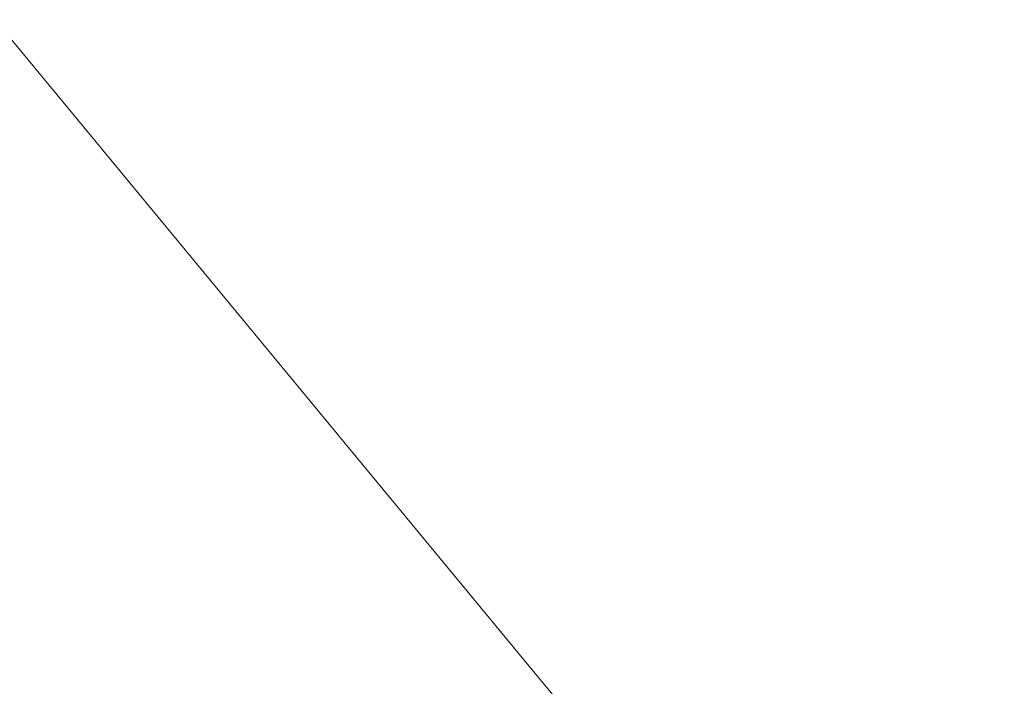
# Model space of a CAD drawing. Units: inches. Extents: x 0 to 204, y 0 to 264.
# Drawn here: x 103 to 104, y 162 to 163 of the extents above; entities that cross this region are included whole.
import ezdxf

# ---------------------------------------------------------------- set-up
doc = ezdxf.new("R2010")
doc.units = ezdxf.units.IN
doc.header["$MEASUREMENT"] = 0
doc.layers.get('0').update_dxf_attribs({"color": 10})

# ---------------------------------------------------------------- blocks, each defined once
blk = doc.blocks.new('CAMPO-BQ2-M-3D')
at = {"lineweight": 18}
for points in [[(11.75, -7.5, 0.25), (11.75, 7.5, 0.25), (-11.75, 7.5, 0.25), (-11.75, -7.5, 0.25)], [(-11.75, -7.5), (-11.75, 7.5), (11.75, 7.5), (11.75, -7.5)]]:
    blk.add_3dface(points, dxfattribs=at)
for points, invisible_edges in [([(6.67589, 2.94413, 41), (6.17436, 3.55096, 41), (2.42618, -5.2056, 41)], 14), ([(6.67589, 2.94413, 40.75), (2.42618, -5.2056, 40.75), (6.17436, 3.55096, 40.75)], 3), ([(6.17436, 3.55096, 41), (6.67589, 2.94413, 41), (6.67589, 2.94413, 40.75), (6.17436, 3.55096, 40.75)], 10)]:
    blk.add_3dface(points, dxfattribs=dict(at, invisible_edges=invisible_edges))

msp = doc.modelspace()

# ---------------------------------------------------------------- linework, layer by layer
at = {"lineweight": 18, "invisible_edges": 15}
for points in [[(99.06613, 148.64306, 0.25), (106.70268, 153.74564, 0.25), (92.13285, 171.49904, 0.25), (84.72505, 160.41249, 0.25)], [(92.13285, 171.49904), (101.31725, 171.49904), (108.49447, 158.0714), (106.70268, 153.74564)], [(99.06613, 148.64306), (92.13285, 171.49904), (106.70268, 153.74564), (103.39189, 150.43485)], [(99.06613, 145.94047, 0.25), (106.70268, 151.04305, 0.25), (92.13285, 168.79644, 0.25), (84.72505, 157.70989, 0.25)], [(92.13285, 168.79644), (101.31725, 168.79644), (108.49447, 155.36881), (106.70268, 151.04305)], [(99.06613, 145.94047), (92.13285, 168.79644), (106.70268, 151.04305), (103.39189, 147.73225)], [(103.50399, 162.9306, 19.97777), (103.51757, 163.32146, 20.2719), (103.43682, 163.05906, 18.40303)], [(103.50399, 162.9306, 19.97777), (103.57505, 163.12733, 21.62816), (103.51757, 163.32146, 20.2719)], [(103.39547, 162.61341, 36.43148), (103.54998, 162.69514, 36.41391), (103.61137, 163.31452, 36.28081)], [(102.81551, 163.22235, 14.32666), (102.68343, 162.97702, 14.26138), (102.9842, 163.3052, 13.97665)], [(102.74152, 163.10261, 14.04014), (102.9842, 163.3052, 13.97665), (102.68343, 162.97702, 14.26138)], [(103.59772, 162.88542, 22.18171), (103.64756, 163.29971, 23.31213), (103.57505, 163.12733, 21.62816)], [(103.59772, 162.88542, 22.18171), (103.7162, 163.08577, 24.95786), (103.64756, 163.29971, 23.31213)], [(102.15943, 163.13051, 32.47263), (102.28116, 163.28365, 33.94233), (103.36642, 162.85722, 32.94607)], [(103.13562, 162.88958, 22.79064), (102.94292, 163.27468, 24.39007), (101.90408, 163.19978, 22.83873)], [(102.94292, 163.27468, 24.39007), (103.13562, 162.88958, 22.79064), (104.06817, 162.84919, 23.92681)], [(103.04596, 163.11069, 36.43033), (101.52505, 163.22254, 34.91105), (102.62645, 162.79303, 34.04876)], [(102.40154, 162.72161, 20.67666), (103.13562, 162.88958, 22.79064), (101.90408, 163.19978, 22.83873)], [(103.54668, 163.18982, 36.47931), (103.46053, 163.09799, 35.35285), (103.39254, 162.93945, 35.0216)], [(103.44888, 162.92803, 34.2276), (103.57764, 163.17685, 35.17851), (103.45922, 163.00441, 33.94586)], [(103.57764, 163.17685, 35.17851), (103.44888, 162.92803, 34.2276), (103.53276, 163.03816, 35.18028)], [(101.64091, 163.01869, 32.19077), (102.06759, 163.15798, 34.13295), (103.13013, 162.7236, 33.03494)], [(101.97588, 162.91874, 28.74286), (101.55116, 163.14843, 31.16109), (103.12147, 162.63716, 29.59686)], [(102.15943, 163.13051, 32.47263), (103.24394, 162.74719, 31.27147), (101.55116, 163.14843, 31.16109)], [(103.02306, 162.95951, 27.67086), (103.05685, 163.15268, 27.14859), (102.97935, 163.05447, 26.25)], [(103.08382, 163.08866, 28.05693), (103.05685, 163.15268, 27.14859), (103.02306, 162.95951, 27.67086)], [(103.28253, 163.0377, 34.09933), (103.27474, 162.95327, 34.7249), (103.36358, 163.1379, 35.24992)], [(103.62878, 163.14214, 36.41725), (103.53276, 163.03816, 35.18028), (103.47846, 162.87707, 35.13885)], [(103.53276, 162.85564, 35.18028), (103.68352, 163.13412, 36.37588), (103.57764, 162.99433, 35.17851)], [(103.15262, 162.94531, 30.26851), (103.20998, 163.12315, 30.28251), (103.11835, 163.04794, 28.97238)], [(103.20998, 163.12315, 30.28251), (103.15262, 162.94531, 30.26851), (103.22881, 163.03786, 31.17618)], [(103.57505, 163.12733, 21.62816), (103.50399, 162.9306, 19.97777), (103.59772, 162.88542, 22.18171)], [(103.58983, 163.11432, 34.65693), (103.45922, 162.82189, 33.94586), (103.57764, 162.99433, 35.17851)], [(103.58983, 163.11432, 34.65693), (103.68852, 163.01251, 34.38943), (103.57758, 162.87629, 32.96961)], [(103.04596, 163.11069, 36.43033), (102.62645, 162.79303, 34.04876), (104.22833, 162.50503, 35.00204)], [(103.42133, 163.09836, 23.93629), (103.53439, 162.94618, 23.38551), (103.63647, 163.10704, 24.27876)], [(103.53439, 162.94618, 23.38551), (103.67644, 162.86674, 23.21404), (103.63647, 163.10704, 24.27876)], [(103.67644, 162.86674, 23.21404), (103.78342, 163.06953, 24.31663), (103.63647, 163.10704, 24.27876)], [(103.29011, 162.8733, 31.46759), (103.39769, 162.96758, 32.9736), (103.44141, 163.10254, 32.97935)], [(103.45922, 163.00441, 33.94586), (103.44141, 163.10254, 32.97935), (103.39769, 162.96758, 32.9736)], [(103.57758, 163.05881, 32.96961), (103.52263, 162.94679, 31.47346), (103.44141, 163.10254, 32.97935)], [(103.42133, 163.09836, 23.93629), (103.27484, 163.04017, 23.44649), (103.39154, 162.9226, 23.0461)], [(103.46053, 163.09799, 35.35285), (103.36778, 163.00231, 34.12574), (103.3432, 162.9034, 34.2716)], [(103.39254, 162.93945, 35.0216), (103.46053, 163.09799, 35.35285), (103.3432, 162.9034, 34.2716)], [(103.53439, 162.94618, 23.38551), (103.42133, 163.09836, 23.93629), (103.39154, 162.9226, 23.0461)], [(103.58291, 162.8785, 35.27617), (103.64375, 163.06445, 35.60601), (103.67427, 163.09295, 36.32842)], [(101.97588, 162.91874, 28.74286), (102.99899, 162.64563, 27.92343), (101.1609, 163.08877, 27.62064)], [(103.02306, 162.95951, 27.67086), (103.11835, 163.04794, 28.97238), (103.08382, 163.08866, 28.05693)], [(103.36778, 163.00231, 34.12574), (103.3843, 163.09046, 33.88997), (103.2547, 162.88191, 32.65988)], [(103.31706, 163.05078, 32.81909), (103.2547, 162.88191, 32.65988), (103.3843, 163.09046, 33.88997)], [(103.61336, 162.52992, 22.58455), (103.7162, 163.08577, 24.95786), (103.59772, 162.88542, 22.18171)], [(103.67644, 162.86674, 23.21404), (103.87234, 162.93432, 23.83239), (103.78342, 163.06953, 24.31663)], [(102.97935, 163.05447, 26.25), (102.9598, 162.76753, 27.61811), (103.02306, 162.95951, 27.67086)], [(103.12212, 162.85514, 32.16124), (103.21201, 163.05587, 32.61992), (103.1186, 163.01512, 31.29292)], [(103.21662, 162.98274, 33.12578), (103.21201, 163.05587, 32.61992), (103.12212, 162.85514, 32.16124)], [(103.35515, 163.0551, 16.50001), (103.43278, 162.71935, 18.31872), (103.43682, 163.05906, 18.40303)], [(103.43278, 162.71935, 18.31872), (103.50399, 162.9306, 19.97777), (103.43682, 163.05906, 18.40303)], [(103.52263, 162.94679, 31.47346), (103.57758, 163.05881, 32.96961), (103.68081, 162.98535, 32.55456)], [(102.98309, 162.81097, 21.73117), (103.08315, 163.031, 23.10489), (102.90285, 163.04667, 22.6408)], [(103.11835, 163.04794, 28.97238), (103.02306, 162.95951, 27.67086), (103.03442, 162.81172, 28.79622)], [(103.03442, 162.81172, 28.79622), (103.15262, 162.94531, 30.26851), (103.11835, 163.04794, 28.97238)], [(103.2547, 162.88191, 32.65988), (103.31706, 163.05078, 32.81909), (103.24463, 162.9812, 31.83821)], [(103.08315, 163.031, 23.10489), (103.15912, 162.85655, 22.31097), (103.27484, 163.04017, 23.44649)], [(103.17244, 162.83338, 31.35136), (103.22881, 163.03786, 31.17618), (103.15262, 162.94531, 30.26851)], [(103.15912, 162.85655, 22.31097), (103.39154, 162.9226, 23.0461), (103.27484, 163.04017, 23.44649)], [(103.17244, 162.83338, 31.35136), (103.24463, 162.9812, 31.83821), (103.22881, 163.03786, 31.17618)], [(103.19238, 162.87467, 33.31288), (103.20243, 162.83853, 33.87992), (103.28253, 163.0377, 34.09933)], [(103.28253, 163.0377, 34.09933), (103.21662, 162.98274, 33.12578), (103.19238, 162.87467, 33.31288)], [(103.53276, 163.03816, 35.18028), (103.44888, 162.92803, 34.2276), (103.3843, 162.78105, 33.88997)], [(103.47846, 162.87707, 35.13885), (103.53276, 163.03816, 35.18028), (103.3843, 162.78105, 33.88997)], [(103.4666, 163.04425, 34.30993), (103.53261, 163.01808, 34.54499), (103.49945, 162.97523, 34.17788)], [(103.54645, 162.87279, 35.51739), (103.65906, 162.75149, 35.10479), (103.71402, 163.04149, 36.5)], [(102.92601, 162.85931, 29.29461), (103.03367, 163.02006, 30.04396), (102.93926, 163.03636, 28.76326)], [(102.98309, 162.81097, 21.73117), (103.15912, 162.85655, 22.31097), (103.08315, 163.031, 23.10489)], [(103.57051, 162.94931, 34.55477), (103.53261, 163.01808, 34.54499), (103.58756, 163.02944, 34.91004)], [(103.56592, 162.81107, 35.45135), (103.58291, 162.8785, 35.27617), (103.65501, 163.0313, 36.34167)], [(103.60638, 162.99452, 35.09698), (103.57051, 162.94931, 34.55477), (103.58756, 163.02944, 34.91004)], [(103.20998, 162.81374, 30.28251), (103.29011, 162.8733, 31.46759), (103.33054, 163.028, 31.29548)], [(103.33054, 163.028, 31.29548), (103.52263, 162.94679, 31.47346), (103.35741, 162.91793, 29.87646)], [(103.60894, 162.97594, 27.17062), (103.52364, 163.02469, 27.92069), (103.50279, 162.99964, 26.25)], [(103.52364, 163.02469, 27.92069), (103.60894, 162.97594, 27.17062), (103.67601, 162.99057, 28.24983)], [(101.64091, 163.01869, 32.19077), (102.98552, 162.61426, 31.33796), (101.52574, 162.89972, 30.45864)], [(102.92601, 162.85931, 29.29461), (103.00823, 162.89381, 30.24244), (103.03367, 163.02006, 30.04396)], [(103.1186, 163.01512, 31.29292), (103.03367, 163.02006, 30.04396), (103.00823, 162.89381, 30.24244)], [(103.00823, 162.89381, 30.24244), (103.05138, 162.81106, 31.25063), (103.1186, 163.01512, 31.29292)], [(103.12212, 162.85514, 32.16124), (103.1186, 163.01512, 31.29292), (103.05138, 162.81106, 31.25063)], [(103.49945, 162.97523, 34.17788), (103.53261, 163.01808, 34.54499), (103.53423, 162.93845, 34.20977)], [(103.53423, 162.93845, 34.20977), (103.53261, 163.01808, 34.54499), (103.57051, 162.94931, 34.55477)], [(103.72106, 162.89783, 33.56998), (103.57758, 162.87629, 32.96961), (103.68852, 163.01251, 34.38943)], [(103.82645, 162.98835, 34.52713), (103.72106, 162.89783, 33.56998), (103.68852, 163.01251, 34.38943)], [(103.08382, 162.77924, 28.05693), (103.14629, 162.99834, 27.93081), (103.05685, 162.84326, 27.14859)], [(103.14629, 162.99834, 27.93081), (103.08382, 162.77924, 28.05693), (103.11835, 162.73852, 28.97238)], [(103.25441, 162.94313, 27.34847), (103.14629, 162.99834, 27.93081), (103.3747, 162.89171, 28.1401)], [(103.26906, 162.83073, 33.26734), (103.36778, 163.00231, 34.12574), (103.2547, 162.88191, 32.65988)], [(103.26906, 162.83073, 33.26734), (103.3432, 162.9034, 34.2716), (103.36778, 163.00231, 34.12574)], [(103.39769, 162.96758, 32.9736), (103.31706, 162.74137, 32.81909), (103.45922, 163.00441, 33.94586)], [(103.31706, 162.74137, 32.81909), (103.44888, 162.92803, 34.2276), (103.45922, 163.00441, 33.94586)], [(103.65906, 162.75149, 35.10479), (103.86944, 162.80437, 35.67031), (103.8455, 163.00025, 36.5)], [(103.68081, 162.98535, 32.55456), (103.82085, 163.00202, 33.15387), (103.86759, 162.88481, 32.08118)], [(103.44888, 162.74551, 34.2276), (103.57764, 162.99433, 35.17851), (103.45922, 162.82189, 33.94586)], [(103.57764, 162.99433, 35.17851), (103.44888, 162.74551, 34.2276), (103.53276, 162.85564, 35.18028)], [(103.67601, 162.99057, 28.24983), (103.60894, 162.97594, 27.17062), (103.7562, 162.93817, 27.51162)], [(103.67601, 162.99057, 28.24983), (103.7562, 162.93817, 27.51162), (103.91136, 162.93851, 27.97092)], [(103.26364, 162.98339, 26.25), (103.25441, 162.94313, 27.34847), (103.38819, 162.90771, 27.12381)], [(103.7059, 162.89367, 31.53614), (103.52263, 162.94679, 31.47346), (103.68081, 162.98535, 32.55456)], [(103.68081, 162.98535, 32.55456), (103.86759, 162.88481, 32.08118), (103.7059, 162.89367, 31.53614)], [(103.82645, 162.98835, 34.52713), (103.82085, 162.81951, 33.15387), (103.72106, 162.89783, 33.56998)], [(103.12212, 162.85514, 32.16124), (103.19238, 162.87467, 33.31288), (103.21662, 162.98274, 33.12578)], [(103.2547, 162.88191, 32.65988), (103.24463, 162.9812, 31.83821), (103.17244, 162.83338, 31.35136)], [(103.43321, 162.98191, 33.85531), (103.49945, 162.97523, 34.17788), (103.4807, 162.91394, 33.76683)], [(103.53423, 162.93845, 34.20977), (103.4807, 162.91394, 33.76683), (103.49945, 162.97523, 34.17788)], [(103.60894, 162.97594, 27.17062), (103.6975, 162.93856, 26.25), (103.7562, 162.93817, 27.51162)], [(103.29011, 162.8733, 31.46759), (103.30595, 162.81576, 32.13472), (103.39769, 162.96758, 32.9736)], [(103.31706, 162.74137, 32.81909), (103.39769, 162.96758, 32.9736), (103.30595, 162.81576, 32.13472)], [(103.57405, 162.96765, 36.45862), (103.47846, 162.87707, 35.13885), (103.46053, 162.78858, 35.35285)], [(103.58291, 162.8785, 35.27617), (103.53021, 162.78813, 34.43308), (103.5918, 162.96732, 34.89835)], [(103.03442, 162.81172, 28.79622), (103.02306, 162.95951, 27.67086), (102.9598, 162.76753, 27.61811)], [(103.11835, 162.73852, 28.97238), (103.20998, 162.81374, 30.28251), (103.21968, 162.95345, 29.61161)], [(103.43184, 162.87725, 29.14033), (103.3747, 162.89171, 28.1401), (103.21968, 162.95345, 29.61161)], [(103.21968, 162.95345, 29.61161), (103.35741, 162.91793, 29.87646), (103.43184, 162.87725, 29.14033)], [(103.62878, 162.95963, 36.41725), (103.53276, 162.85564, 35.18028), (103.47846, 162.69455, 35.13885)], [(103.15262, 162.94531, 30.26851), (103.03442, 162.81172, 28.79622), (103.07375, 162.71141, 30.18281)], [(103.15262, 162.94531, 30.26851), (103.07375, 162.71141, 30.18281), (103.17244, 162.83338, 31.35136)], [(103.52263, 162.94679, 31.47346), (103.4956, 162.88388, 30.14133), (103.35741, 162.91793, 29.87646)], [(103.4854, 162.78277, 22.46767), (103.53439, 162.94618, 23.38551), (103.39154, 162.9226, 23.0461)], [(103.67644, 162.86674, 23.21404), (103.53439, 162.94618, 23.38551), (103.4854, 162.78277, 22.46767)], [(103.52263, 162.94679, 31.47346), (103.63422, 162.85816, 30.55491), (103.4956, 162.88388, 30.14133)], [(103.7059, 162.89367, 31.53614), (103.63422, 162.85816, 30.55491), (103.52263, 162.94679, 31.47346)], [(103.57051, 162.94931, 34.55477), (103.5422, 162.87447, 34.22269), (103.53423, 162.93845, 34.20977)], [(103.15768, 161.71541, 22.65608), (102.37758, 161.91957, 23.57528), (102.57738, 162.93998, 30)], [(103.38819, 162.90771, 27.12381), (103.25441, 162.94313, 27.34847), (103.3747, 162.89171, 28.1401)], [(103.3432, 162.9034, 34.2716), (103.34468, 162.82474, 34.80739), (103.39254, 162.93945, 35.0216)], [(103.53423, 162.93845, 34.20977), (103.51303, 162.85932, 33.79076), (103.4807, 162.91394, 33.76683)], [(103.53423, 162.93845, 34.20977), (103.5422, 162.87447, 34.22269), (103.51303, 162.85932, 33.79076)], [(103.43278, 162.71935, 18.31872), (103.49683, 162.58621, 19.82836), (103.50399, 162.9306, 19.97777)], [(103.59772, 162.88542, 22.18171), (103.50399, 162.9306, 19.97777), (103.49683, 162.58621, 19.82836)], [(103.15912, 162.85655, 22.31097), (103.29415, 162.74285, 21.90525), (103.39154, 162.9226, 23.0461)], [(103.29415, 162.74285, 21.90525), (103.4854, 162.78277, 22.46767), (103.39154, 162.9226, 23.0461)], [(103.31706, 162.74137, 32.81909), (103.3843, 162.78105, 33.88997), (103.44888, 162.92803, 34.2276)], [(103.57142, 162.8384, 27.5698), (103.4544, 162.92355, 26.25), (103.38819, 162.90771, 27.12381)], [(103.29011, 162.69078, 31.46759), (103.39769, 162.78506, 32.9736), (103.44141, 162.92002, 32.97935)], [(103.43184, 162.87725, 29.14033), (103.35741, 162.91793, 29.87646), (103.4956, 162.88388, 30.14133)], [(103.45922, 162.82189, 33.94586), (103.44141, 162.92002, 32.97935), (103.39769, 162.78506, 32.9736)], [(103.42307, 162.82634, 32.97613), (103.39981, 162.91956, 33.40069), (103.47154, 162.84128, 33.37313)], [(103.39981, 162.91956, 33.40069), (103.4807, 162.91394, 33.76683), (103.47154, 162.84128, 33.37313)], [(103.57758, 162.87629, 32.96961), (103.52263, 162.76427, 31.47346), (103.44141, 162.92002, 32.97935)], [(103.4807, 162.91394, 33.76683), (103.51303, 162.85932, 33.79076), (103.47154, 162.84128, 33.37313)], [(103.57142, 162.8384, 27.5698), (103.38819, 162.90771, 27.12381), (103.3747, 162.89171, 28.1401)], [(103.26906, 162.83073, 33.26734), (103.2099, 162.67681, 33.07672), (103.3432, 162.9034, 34.2716)], [(103.2099, 162.67681, 33.07672), (103.34468, 162.82474, 34.80739), (103.3432, 162.9034, 34.2716)], [(103.56592, 162.81107, 35.45135), (103.6143, 162.90102, 36.36967), (103.54926, 162.73949, 35.70486)], [(102.92601, 162.85931, 29.29461), (102.97398, 162.76406, 30.33638), (103.00823, 162.89381, 30.24244)], [(103.05138, 162.81106, 31.25063), (103.00823, 162.89381, 30.24244), (102.97398, 162.76406, 30.33638)], [(103.3747, 162.89171, 28.1401), (103.60093, 162.82341, 29.0848), (103.57142, 162.8384, 27.5698)], [(103.60093, 162.82341, 29.0848), (103.3747, 162.89171, 28.1401), (103.43184, 162.87725, 29.14033)], [(103.57758, 162.87629, 32.96961), (103.72106, 162.89783, 33.56998), (103.68081, 162.80283, 32.55456)], [(103.77338, 162.82022, 30.67112), (103.63422, 162.85816, 30.55491), (103.7059, 162.89367, 31.53614)], [(103.82085, 162.81951, 33.15387), (103.68081, 162.80283, 32.55456), (103.72106, 162.89783, 33.56998)], [(103.86759, 162.88481, 32.08118), (103.77338, 162.82022, 30.67112), (103.7059, 162.89367, 31.53614)], [(103.13562, 162.88958, 22.79064), (102.40154, 162.72161, 20.67666), (103.96378, 162.48711, 21.58281)], [(102.80827, 162.88458, 21.44921), (102.88246, 162.64249, 20.41645), (102.98309, 162.81097, 21.73117)], [(103.4956, 162.88388, 30.14133), (103.60093, 162.82341, 29.0848), (103.43184, 162.87725, 29.14033)], [(103.60093, 162.82341, 29.0848), (103.4956, 162.88388, 30.14133), (103.63422, 162.85816, 30.55491)], [(103.49683, 162.58621, 19.82836), (103.53567, 162.34453, 20.75972), (103.59772, 162.88542, 22.18171)], [(103.12212, 162.85514, 32.16124), (103.05783, 162.66912, 32.18646), (103.19238, 162.87467, 33.31288)], [(103.2547, 162.88191, 32.65988), (103.17244, 162.83338, 31.35136), (103.09788, 162.6173, 31.24346)], [(103.2547, 162.88191, 32.65988), (103.09788, 162.6173, 31.24346), (103.16562, 162.67222, 32.23085)], [(103.26906, 162.83073, 33.26734), (103.2547, 162.88191, 32.65988), (103.16562, 162.67222, 32.23085)], [(103.46053, 162.78858, 35.35285), (103.47846, 162.87707, 35.13885), (103.36778, 162.69289, 34.12574)], [(103.47846, 162.87707, 35.13885), (103.3843, 162.78105, 33.88997), (103.36778, 162.69289, 34.12574)], [(103.54668, 162.8804, 36.47931), (103.46053, 162.78858, 35.35285), (103.39254, 162.63003, 35.0216)], [(103.58291, 162.8785, 35.27617), (103.56592, 162.81107, 35.45135), (103.51279, 162.71634, 34.60909)], [(103.51279, 162.71634, 34.60909), (103.53021, 162.78813, 34.43308), (103.58291, 162.8785, 35.27617)], [(103.52263, 162.76427, 31.47346), (103.57758, 162.87629, 32.96961), (103.68081, 162.80283, 32.55456)], [(103.20998, 162.81374, 30.28251), (103.22881, 162.72845, 31.17618), (103.29011, 162.8733, 31.46759)], [(103.30595, 162.81576, 32.13472), (103.29011, 162.8733, 31.46759), (103.22881, 162.72845, 31.17618)], [(103.43514, 162.63199, 34.11483), (103.54645, 162.87279, 35.51739), (103.37428, 162.87184, 35.09433)], [(103.43514, 162.63199, 34.11483), (103.65906, 162.75149, 35.10479), (103.54645, 162.87279, 35.51739)], [(102.92601, 162.85931, 29.29461), (102.82757, 162.67744, 28.78227), (102.97398, 162.76406, 30.33638)], [(103.51303, 162.85932, 33.79076), (103.4808, 162.75963, 33.38629), (103.47154, 162.84128, 33.37313)], [(103.61546, 162.6538, 21.97356), (103.67644, 162.86674, 23.21404), (103.4854, 162.78277, 22.46767)], [(103.57142, 162.8384, 27.5698), (103.75211, 162.79089, 27.21046), (103.64515, 162.86371, 26.25)], [(103.81757, 162.75973, 22.6408), (103.67644, 162.86674, 23.21404), (103.61546, 162.6538, 21.97356)], [(103.10891, 162.67935, 21.1574), (103.15912, 162.85655, 22.31097), (102.98309, 162.81097, 21.73117)], [(102.98629, 162.67834, 30.90268), (103.05783, 162.66912, 32.18646), (103.12212, 162.85514, 32.16124)], [(103.05138, 162.81106, 31.25063), (102.98629, 162.67834, 30.90268), (103.12212, 162.85514, 32.16124)], [(103.29415, 162.74285, 21.90525), (103.15912, 162.85655, 22.31097), (103.10891, 162.67935, 21.1574)], [(103.53276, 162.85564, 35.18028), (103.44888, 162.74551, 34.2276), (103.3843, 162.59853, 33.88997)], [(103.47846, 162.69455, 35.13885), (103.53276, 162.85564, 35.18028), (103.3843, 162.59853, 33.88997)], [(103.63422, 162.85816, 30.55491), (103.73521, 162.78498, 29.31064), (103.60093, 162.82341, 29.0848)], [(103.73521, 162.78498, 29.31064), (103.63422, 162.85816, 30.55491), (103.77338, 162.82022, 30.67112)], [(103.20998, 162.63122, 30.28251), (103.29011, 162.69078, 31.46759), (103.33054, 162.84548, 31.29548)], [(103.33054, 162.84548, 31.29548), (103.52263, 162.76427, 31.47346), (103.35741, 162.73541, 29.87646)], [(103.02306, 162.65009, 27.67086), (103.05685, 162.84326, 27.14859), (102.97935, 162.74505, 26.25)], [(103.08382, 162.77924, 28.05693), (103.05685, 162.84326, 27.14859), (103.02306, 162.65009, 27.67086)], [(103.45336, 162.77239, 32.98383), (103.42307, 162.82634, 32.97613), (103.47154, 162.84128, 33.37313)], [(103.4808, 162.75963, 33.38629), (103.45336, 162.77239, 32.98383), (103.47154, 162.84128, 33.37313)], [(103.75211, 162.79089, 27.21046), (103.57142, 162.8384, 27.5698), (103.75893, 162.76985, 28.39934)], [(103.57142, 162.8384, 27.5698), (103.60093, 162.82341, 29.0848), (103.75893, 162.76985, 28.39934)], [(102.35174, 162.83163, 36.38458), (102.04812, 162.50269, 34.15616), (103.27018, 162.35661, 34.95024)], [(103.07375, 162.71141, 30.18281), (103.09788, 162.6173, 31.24346), (103.17244, 162.83338, 31.35136)], [(103.2099, 162.67681, 33.07672), (103.26906, 162.83073, 33.26734), (103.16562, 162.67222, 32.23085)], [(103.41393, 162.7611, 32.58657), (103.36471, 162.74533, 32.13936), (103.3358, 162.82971, 32.52742)], [(103.42307, 162.82634, 32.97613), (103.41393, 162.7611, 32.58657), (103.3358, 162.82971, 32.52742)], [(103.44488, 162.62385, 33.47179), (103.52095, 162.83486, 33.93322), (103.53021, 162.78813, 34.43308)], [(103.59286, 162.8324, 36.38442), (103.50692, 162.61758, 35.54909), (103.54926, 162.73949, 35.70486)], [(103.39769, 162.78506, 32.9736), (103.31706, 162.55885, 32.81909), (103.45922, 162.82189, 33.94586)], [(103.31706, 162.55885, 32.81909), (103.44888, 162.74551, 34.2276), (103.45922, 162.82189, 33.94586)], [(103.45336, 162.77239, 32.98383), (103.41393, 162.7611, 32.58657), (103.42307, 162.82634, 32.97613)], [(103.73521, 162.78498, 29.31064), (103.75893, 162.76985, 28.39934), (103.60093, 162.82341, 29.0848)], [(103.08382, 162.59673, 28.05693), (103.14629, 162.81582, 27.93081), (103.05685, 162.66074, 27.14859)], [(103.14629, 162.81582, 27.93081), (103.08382, 162.59673, 28.05693), (103.11835, 162.55601, 28.97238)], [(103.15262, 162.63589, 30.26851), (103.20998, 162.81374, 30.28251), (103.11835, 162.73852, 28.97238)], [(103.25441, 162.76061, 27.34847), (103.14629, 162.81582, 27.93081), (103.3747, 162.70919, 28.1401)], [(103.20998, 162.81374, 30.28251), (103.15262, 162.63589, 30.26851), (103.22881, 162.72845, 31.17618)], [(103.42852, 162.81915, 30), (103.96649, 161.91904, 24.47031), (103.15768, 161.71541, 22.65608)], [(103.24463, 162.67179, 31.83821), (103.30595, 162.81576, 32.13472), (103.22881, 162.72845, 31.17618)], [(103.24463, 162.67179, 31.83821), (103.31706, 162.74137, 32.81909), (103.30595, 162.81576, 32.13472)], [(103.68081, 162.80283, 32.55456), (103.82085, 162.81951, 33.15387), (103.86759, 162.70229, 32.08118)], [(102.98309, 162.81097, 21.73117), (102.88246, 162.64249, 20.41645), (103.10891, 162.67935, 21.1574)], [(103.03442, 162.81172, 28.79622), (102.90847, 162.57588, 27.7956), (102.97801, 162.58473, 29.09835)], [(102.9598, 162.76753, 27.61811), (102.90847, 162.57588, 27.7956), (103.03442, 162.81172, 28.79622)], [(103.05138, 162.81106, 31.25063), (102.97398, 162.76406, 30.33638), (102.98629, 162.67834, 30.90268)], [(103.03442, 162.81172, 28.79622), (102.97801, 162.58473, 29.09835), (103.07375, 162.71141, 30.18281)], [(103.51279, 162.71634, 34.60909), (103.56592, 162.81107, 35.45135), (103.49678, 162.6504, 34.7761)], [(103.49678, 162.6504, 34.7761), (103.56592, 162.81107, 35.45135), (103.54926, 162.73949, 35.70486)], [(103.26364, 162.80087, 26.25), (103.25441, 162.76061, 27.34847), (103.38819, 162.72519, 27.12381)], [(103.7059, 162.71115, 31.53614), (103.52263, 162.76427, 31.47346), (103.68081, 162.80283, 32.55456)], [(103.65906, 162.75149, 35.10479), (103.86709, 162.61047, 34.72381), (103.86944, 162.80437, 35.67031)], [(103.68081, 162.80283, 32.55456), (103.86759, 162.70229, 32.08118), (103.7059, 162.71115, 31.53614)], [(102.62645, 162.79303, 34.04876), (102.08968, 162.73173, 32.80645), (103.13706, 162.46256, 32.95653)], [(102.62645, 162.79303, 34.04876), (103.13706, 162.46256, 32.95653), (104.16923, 162.14507, 33.11712)], [(103.29011, 162.69078, 31.46759), (103.30595, 162.63324, 32.13472), (103.39769, 162.78506, 32.9736)], [(103.4854, 162.78277, 22.46767), (103.29415, 162.74285, 21.90525), (103.4234, 162.59021, 21.21889)], [(103.31706, 162.55885, 32.81909), (103.39769, 162.78506, 32.9736), (103.30595, 162.63324, 32.13472)], [(103.46053, 162.78858, 35.35285), (103.36778, 162.69289, 34.12574), (103.3432, 162.59399, 34.2716)], [(103.39254, 162.63003, 35.0216), (103.46053, 162.78858, 35.35285), (103.3432, 162.59399, 34.2716)], [(103.61546, 162.6538, 21.97356), (103.4854, 162.78277, 22.46767), (103.4234, 162.59021, 21.21889)], [(103.44488, 162.62385, 33.47179), (103.53021, 162.78813, 34.43308), (103.51279, 162.71634, 34.60909)], [(103.57405, 162.78513, 36.45862), (103.47846, 162.69455, 35.13885), (103.46053, 162.60606, 35.35285)], [(103.02306, 162.65009, 27.67086), (103.11835, 162.73852, 28.97238), (103.08382, 162.77924, 28.05693)], [(103.36778, 162.69289, 34.12574), (103.3843, 162.78105, 33.88997), (103.2547, 162.5725, 32.65988)], [(103.31706, 162.74137, 32.81909), (103.2547, 162.5725, 32.65988), (103.3843, 162.78105, 33.88997)], [(103.30324, 162.68252, 31.30147), (103.27456, 162.7747, 31.69012), (103.34889, 162.68634, 31.69788)], [(103.34889, 162.68634, 31.69788), (103.27456, 162.7747, 31.69012), (103.36471, 162.74533, 32.13936)], [(102.90847, 162.57588, 27.7956), (102.9598, 162.76753, 27.61811), (102.88582, 162.75629, 26.25)], [(103.11835, 162.55601, 28.97238), (103.20998, 162.63122, 30.28251), (103.21968, 162.77094, 29.61161)], [(103.43184, 162.69473, 29.14033), (103.3747, 162.70919, 28.1401), (103.21968, 162.77094, 29.61161)], [(103.21968, 162.77094, 29.61161), (103.35741, 162.73541, 29.87646), (103.43184, 162.69473, 29.14033)], [(103.45336, 162.77239, 32.98383), (103.41939, 162.67454, 32.54807), (103.41393, 162.7611, 32.58657)], [(102.82757, 162.67744, 28.78227), (102.90795, 162.63473, 29.98959), (102.97398, 162.76406, 30.33638)], [(102.98629, 162.67834, 30.90268), (102.97398, 162.76406, 30.33638), (102.90795, 162.63473, 29.98959)], [(103.38819, 162.72519, 27.12381), (103.25441, 162.76061, 27.34847), (103.3747, 162.70919, 28.1401)], [(103.52263, 162.76427, 31.47346), (103.4956, 162.70136, 30.14133), (103.35741, 162.73541, 29.87646)], [(103.3976, 162.6942, 32.20594), (103.36471, 162.74533, 32.13936), (103.41393, 162.7611, 32.58657)], [(103.41939, 162.67454, 32.54807), (103.3976, 162.6942, 32.20594), (103.41393, 162.7611, 32.58657)], [(103.57142, 162.76377, 36.39916), (103.4789, 162.54935, 35.57342), (103.50692, 162.61758, 35.54909)], [(103.52263, 162.76427, 31.47346), (103.63422, 162.67565, 30.55491), (103.4956, 162.70136, 30.14133)], [(103.7059, 162.71115, 31.53614), (103.63422, 162.67565, 30.55491), (103.52263, 162.76427, 31.47346)], [(103.65906, 162.75149, 35.10479), (103.43514, 162.63199, 34.11483), (103.59042, 162.50282, 33.65379)], [(103.86709, 162.61047, 34.72381), (103.65906, 162.75149, 35.10479), (103.59042, 162.50282, 33.65379)], [(102.97935, 162.74505, 26.25), (102.9598, 162.45812, 27.61811), (103.02306, 162.65009, 27.67086)], [(103.31706, 162.55885, 32.81909), (103.3843, 162.59853, 33.88997), (103.44888, 162.74551, 34.2276)], [(103.36471, 162.74533, 32.13936), (103.3976, 162.6942, 32.20594), (103.34889, 162.68634, 31.69788)], [(103.11835, 162.73852, 28.97238), (103.02306, 162.65009, 27.67086), (103.03442, 162.5023, 28.79622)], [(103.03442, 162.5023, 28.79622), (103.15262, 162.63589, 30.26851), (103.11835, 162.73852, 28.97238)], [(103.23815, 162.55584, 20.59549), (103.29415, 162.74285, 21.90525), (103.10891, 162.67935, 21.1574)], [(103.4234, 162.59021, 21.21889), (103.29415, 162.74285, 21.90525), (103.23815, 162.55584, 20.59549)], [(103.2547, 162.5725, 32.65988), (103.31706, 162.74137, 32.81909), (103.24463, 162.67179, 31.83821)], [(103.57142, 162.65588, 27.5698), (103.4544, 162.74103, 26.25), (103.38819, 162.72519, 27.12381)], [(103.50692, 162.61758, 35.54909), (103.4835, 162.59123, 34.96979), (103.54926, 162.73949, 35.70486)], [(103.54926, 162.73949, 35.70486), (103.4835, 162.59123, 34.96979), (103.49678, 162.6504, 34.7761)], [(102.14506, 162.53188, 31.42401), (103.13706, 162.46256, 32.95653), (102.08968, 162.73173, 32.80645)], [(103.17244, 162.52397, 31.35136), (103.22881, 162.72845, 31.17618), (103.15262, 162.63589, 30.26851)], [(103.17244, 162.52397, 31.35136), (103.24463, 162.67179, 31.83821), (103.22881, 162.72845, 31.17618)], [(103.43184, 162.69473, 29.14033), (103.35741, 162.73541, 29.87646), (103.4956, 162.70136, 30.14133)], [(103.54645, 162.56338, 35.51739), (103.65906, 162.44208, 35.10479), (103.71402, 162.73208, 36.5)], [(103.8594, 162.12503, 19.2388), (102.40154, 162.72161, 20.67666), (102.86926, 162.32971, 18.4789)], [(103.57142, 162.65588, 27.5698), (103.38819, 162.72519, 27.12381), (103.3747, 162.70919, 28.1401)], [(103.21333, 162.71968, 30.85282), (103.30324, 162.68252, 31.30147), (103.29128, 162.63407, 30.91009)], [(103.22883, 162.63331, 30.34286), (103.21333, 162.71968, 30.85282), (103.29128, 162.63407, 30.91009)], [(103.45799, 162.2826, 18.92655), (103.43278, 162.71935, 18.31872), (103.35515, 162.62787, 16.50001)], [(103.43278, 162.71935, 18.31872), (103.45799, 162.2826, 18.92655), (103.49683, 162.58621, 19.82836)], [(103.44488, 162.62385, 33.47179), (103.51279, 162.71634, 34.60909), (103.4422, 162.55838, 33.97652)], [(103.51279, 162.71634, 34.60909), (103.49678, 162.6504, 34.7761), (103.4422, 162.55838, 33.97652)], [(103.02127, 162.53783, 30.23685), (103.07375, 162.71141, 30.18281), (102.97801, 162.58473, 29.09835)], [(103.02127, 162.53783, 30.23685), (103.09788, 162.6173, 31.24346), (103.07375, 162.71141, 30.18281)], [(103.43514, 162.63199, 34.11483), (103.27217, 162.70938, 34.10455), (103.2983, 162.49912, 33.06625)], [(103.3747, 162.70919, 28.1401), (103.60093, 162.64089, 29.0848), (103.57142, 162.65588, 27.5698)], [(103.60093, 162.64089, 29.0848), (103.3747, 162.70919, 28.1401), (103.43184, 162.69473, 29.14033)], [(103.77338, 162.6377, 30.67112), (103.63422, 162.67565, 30.55491), (103.7059, 162.71115, 31.53614)], [(103.86759, 162.70229, 32.08118), (103.77338, 162.6377, 30.67112), (103.7059, 162.71115, 31.53614)], [(103.54668, 162.69789, 36.47931), (103.46053, 162.60606, 35.35285), (103.39254, 162.44752, 35.0216)], [(103.4501, 162.7024, 32.9681), (103.44488, 162.62385, 33.47179), (103.39555, 162.55275, 32.80119)], [(103.4956, 162.70136, 30.14133), (103.60093, 162.64089, 29.0848), (103.43184, 162.69473, 29.14033)], [(103.60093, 162.64089, 29.0848), (103.4956, 162.70136, 30.14133), (103.63422, 162.67565, 30.55491)], [(103.20998, 162.63122, 30.28251), (103.22881, 162.54593, 31.17618), (103.29011, 162.69078, 31.46759)], [(103.30595, 162.63324, 32.13472), (103.29011, 162.69078, 31.46759), (103.22881, 162.54593, 31.17618)], [(103.26906, 162.52131, 33.26734), (103.36778, 162.69289, 34.12574), (103.2547, 162.5725, 32.65988)], [(103.26906, 162.52131, 33.26734), (103.3432, 162.59399, 34.2716), (103.36778, 162.69289, 34.12574)], [(103.3976, 162.6942, 32.20594), (103.35799, 162.6192, 31.70802), (103.34889, 162.68634, 31.69788)], [(103.46053, 162.60606, 35.35285), (103.47846, 162.69455, 35.13885), (103.36778, 162.51037, 34.12574)], [(103.47846, 162.69455, 35.13885), (103.3843, 162.59853, 33.88997), (103.36778, 162.51037, 34.12574)], [(103.65906, 162.44208, 35.10479), (103.86944, 162.49496, 35.67031), (103.8455, 162.69083, 36.5)], [(103.30324, 162.68252, 31.30147), (103.3316, 162.62735, 31.30736), (103.29128, 162.63407, 30.91009)], [(103.34889, 162.68634, 31.69788), (103.3316, 162.62735, 31.30736), (103.30324, 162.68252, 31.30147)], [(103.35799, 162.6192, 31.70802), (103.3316, 162.62735, 31.30736), (103.34889, 162.68634, 31.69788)], [(103.00372, 162.58865, 20.30021), (103.10891, 162.67935, 21.1574), (102.88246, 162.64249, 20.41645)], [(102.91322, 162.55978, 30.48948), (102.98629, 162.67834, 30.90268), (102.90795, 162.63473, 29.98959)], [(103.23815, 162.55584, 20.59549), (103.10891, 162.67935, 21.1574), (103.00372, 162.58865, 20.30021)], [(103.03319, 162.38948, 31.40331), (103.2099, 162.67681, 33.07672), (103.16562, 162.67222, 32.23085)], [(103.57142, 162.65588, 27.5698), (103.75211, 162.60837, 27.21046), (103.64515, 162.68119, 26.25)], [(103.63422, 162.67565, 30.55491), (103.73521, 162.60246, 29.31064), (103.60093, 162.64089, 29.0848)], [(103.73521, 162.60246, 29.31064), (103.63422, 162.67565, 30.55491), (103.77338, 162.6377, 30.67112)], [(103.03319, 162.38948, 31.40331), (103.16562, 162.67222, 32.23085), (103.03467, 162.46391, 30.96343)], [(103.09788, 162.6173, 31.24346), (103.03467, 162.46391, 30.96343), (103.16562, 162.67222, 32.23085)], [(103.2547, 162.5725, 32.65988), (103.24463, 162.67179, 31.83821), (103.17244, 162.52397, 31.35136)], [(103.45437, 162.51384, 35.84886), (103.5181, 162.62973, 36.03693), (103.53651, 162.66637, 36.4201)], [(103.02306, 162.46758, 27.67086), (103.05685, 162.66074, 27.14859), (102.97935, 162.56253, 26.25)], [(103.08382, 162.59673, 28.05693), (103.05685, 162.66074, 27.14859), (103.02306, 162.46758, 27.67086)], [(103.17693, 162.59952, 29.57411), (103.15209, 162.66467, 30.01552), (103.22253, 162.58886, 29.96983)], [(103.15209, 162.66467, 30.01552), (103.22883, 162.63331, 30.34286), (103.22253, 162.58886, 29.96983)], [(102.90436, 162.65217, 26.63044), (103.00094, 162.56998, 26.94106), (102.92473, 162.62602, 26.25)], [(103.4234, 162.59021, 21.21889), (103.55282, 162.46482, 20.64966), (103.61546, 162.6538, 21.97356)], [(103.55282, 162.46482, 20.64966), (103.76281, 162.58515, 21.44921), (103.61546, 162.6538, 21.97356)], [(103.75211, 162.60837, 27.21046), (103.57142, 162.65588, 27.5698), (103.75893, 162.58733, 28.39934)], [(103.57142, 162.65588, 27.5698), (103.60093, 162.64089, 29.0848), (103.75893, 162.58733, 28.39934)], [(102.9322, 162.65025, 27.01088), (102.99556, 162.59819, 27.24376), (103.00094, 162.56998, 26.94106)], [(103.03442, 162.5023, 28.79622), (103.02306, 162.65009, 27.67086), (102.9598, 162.45812, 27.61811)], [(102.9656, 162.64794, 27.46716), (103.05523, 162.58574, 28.002), (103.04855, 162.56361, 27.64111)], [(103.04855, 162.56361, 27.64111), (102.99556, 162.59819, 27.24376), (102.9656, 162.64794, 27.46716)], [(103.05523, 162.58574, 28.002), (103.02961, 162.64351, 28.34179), (103.10219, 162.55726, 28.3432)], [(103.10219, 162.55726, 28.3432), (103.02961, 162.64351, 28.34179), (103.1163, 162.58406, 28.76647)], [(103.34016, 162.46942, 32.14804), (103.32327, 162.49566, 31.62352), (103.38869, 162.64705, 32.12806)], [(103.38869, 162.64705, 32.12806), (103.39555, 162.55275, 32.80119), (103.34016, 162.46942, 32.14804)], [(103.40624, 162.45906, 33.85059), (103.49678, 162.6504, 34.7761), (103.42073, 162.45802, 34.28993)], [(103.49678, 162.6504, 34.7761), (103.40624, 162.45906, 33.85059), (103.4422, 162.55838, 33.97652)], [(103.42073, 162.45802, 34.28993), (103.49678, 162.6504, 34.7761), (103.4835, 162.59123, 34.96979)], [(102.80576, 162.51376, 19.17649), (103.00372, 162.58865, 20.30021), (102.88246, 162.64249, 20.41645)], [(103.15262, 162.63589, 30.26851), (103.03442, 162.5023, 28.79622), (103.07375, 162.40199, 30.18281)], [(103.15262, 162.63589, 30.26851), (103.07375, 162.40199, 30.18281), (103.17244, 162.52397, 31.35136)], [(103.1163, 162.58406, 28.76647), (103.09085, 162.63928, 29.17851), (103.16492, 162.56534, 29.18181)], [(103.09085, 162.63928, 29.17851), (103.17693, 162.59952, 29.57411), (103.16492, 162.56534, 29.18181)], [(103.73521, 162.60246, 29.31064), (103.75893, 162.58733, 28.39934), (103.60093, 162.64089, 29.0848)], [(103.15262, 162.45338, 30.26851), (103.20998, 162.63122, 30.28251), (103.11835, 162.55601, 28.97238)], [(103.20998, 162.63122, 30.28251), (103.15262, 162.45338, 30.26851), (103.22881, 162.54593, 31.17618)], [(103.22883, 162.63331, 30.34286), (103.26676, 162.58439, 30.44217), (103.22253, 162.58886, 29.96983)], [(103.24463, 162.48927, 31.83821), (103.30595, 162.63324, 32.13472), (103.22881, 162.54593, 31.17618)], [(103.26676, 162.58439, 30.44217), (103.22883, 162.63331, 30.34286), (103.29128, 162.63407, 30.91009)], [(103.24463, 162.48927, 31.83821), (103.31706, 162.55885, 32.81909), (103.30595, 162.63324, 32.13472)], [(103.29128, 162.63407, 30.91009), (103.29659, 162.56386, 30.86798), (103.26676, 162.58439, 30.44217)], [(103.3316, 162.62735, 31.30736), (103.29659, 162.56386, 30.86798), (103.29128, 162.63407, 30.91009)], [(103.43514, 162.63199, 34.11483), (103.2983, 162.49912, 33.06625), (103.44095, 162.48619, 33.26796)], [(103.3432, 162.59399, 34.2716), (103.34468, 162.51533, 34.80739), (103.39254, 162.63003, 35.0216)], [(103.44095, 162.48619, 33.26796), (103.59042, 162.50282, 33.65379), (103.43514, 162.63199, 34.11483)], [(103.4422, 162.55838, 33.97652), (103.38258, 162.48987, 32.97076), (103.44488, 162.62385, 33.47179)], [(103.39555, 162.55275, 32.80119), (103.44488, 162.62385, 33.47179), (103.38258, 162.48987, 32.97076)], [(103.40067, 162.49511, 35.86865), (103.45437, 162.51384, 35.84886), (103.48987, 162.62329, 36.42935)], [(103.09788, 162.6173, 31.24346), (103.02127, 162.53783, 30.23685), (103.03467, 162.46391, 30.96343)], [(103.43724, 162.46618, 34.74119), (103.4835, 162.59123, 34.96979), (103.50692, 162.61758, 35.54909)], [(103.4789, 162.54935, 35.57342), (103.43724, 162.46618, 34.74119), (103.50692, 162.61758, 35.54909)], [(103.46053, 162.60606, 35.35285), (103.36778, 162.51037, 34.12574), (103.3432, 162.41147, 34.2716)], [(103.39254, 162.44752, 35.0216), (103.46053, 162.60606, 35.35285), (103.3432, 162.41147, 34.2716)], [(103.42748, 162.6087, 36.43249), (103.36353, 162.54794, 36.05384), (103.40067, 162.49511, 35.86865)], [(103.69756, 162.42407, 33.38178), (103.86709, 162.61047, 34.72381), (103.59042, 162.50282, 33.65379)], [(103.85532, 162.45426, 22.15351), (103.86601, 162.61168, 23.69324), (103.63341, 162.57776, 23.05545)], [(103.86709, 162.61047, 34.72381), (103.69756, 162.42407, 33.38178), (103.84625, 162.44959, 33.81187)], [(102.99556, 162.59819, 27.24376), (103.03409, 162.54684, 27.30228), (103.00094, 162.56998, 26.94106)], [(102.99556, 162.59819, 27.24376), (103.04855, 162.56361, 27.64111), (103.03409, 162.54684, 27.30228)], [(103.02306, 162.46758, 27.67086), (103.11835, 162.55601, 28.97238), (103.08382, 162.59673, 28.05693)], [(103.17693, 162.59952, 29.57411), (103.20517, 162.54416, 29.578), (103.16492, 162.56534, 29.18181)], [(103.17693, 162.59952, 29.57411), (103.22253, 162.58886, 29.96983), (103.20517, 162.54416, 29.578)], [(103.36778, 162.51037, 34.12574), (103.3843, 162.59853, 33.88997), (103.2547, 162.38998, 32.65988)], [(103.31706, 162.55885, 32.81909), (103.2547, 162.38998, 32.65988), (103.3843, 162.59853, 33.88997)], [(103.22253, 162.58886, 29.96983), (103.23519, 162.50852, 30.02794), (103.20517, 162.54416, 29.578)], [(103.26906, 162.52131, 33.26734), (103.2099, 162.3674, 33.07672), (103.3432, 162.59399, 34.2716)], [(103.2099, 162.3674, 33.07672), (103.34468, 162.51533, 34.80739), (103.3432, 162.59399, 34.2716)], [(103.26676, 162.58439, 30.44217), (103.23519, 162.50852, 30.02794), (103.22253, 162.58886, 29.96983)], [(103.23815, 162.55584, 20.59549), (103.36039, 162.43212, 19.95861), (103.4234, 162.59021, 21.21889)], [(103.32729, 162.59171, 31.28801), (103.32327, 162.49566, 31.62352), (103.26761, 162.44343, 30.87765)], [(103.55282, 162.46482, 20.64966), (103.4234, 162.59021, 21.21889), (103.36039, 162.43212, 19.95861)], [(103.42073, 162.45802, 34.28993), (103.4835, 162.59123, 34.96979), (103.43724, 162.46618, 34.74119)], [(102.98091, 162.48002, 19.36678), (103.00372, 162.58865, 20.30021), (102.80576, 162.51376, 19.17649)], [(102.97801, 162.58473, 29.09835), (102.90847, 162.57588, 27.7956), (102.9009, 162.38608, 28.82105)], [(102.97801, 162.58473, 29.09835), (102.9009, 162.38608, 28.82105), (103.02127, 162.53783, 30.23685)], [(103.23815, 162.55584, 20.59549), (103.00372, 162.58865, 20.30021), (102.98091, 162.48002, 19.36678)], [(103.05523, 162.58574, 28.002), (103.09135, 162.51557, 28.00228), (103.04855, 162.56361, 27.64111)], [(103.09135, 162.51557, 28.00228), (103.05523, 162.58574, 28.002), (103.10219, 162.55726, 28.3432)], [(103.10219, 162.55726, 28.3432), (103.1163, 162.58406, 28.76647), (103.14725, 162.52663, 28.78449)], [(103.14725, 162.52663, 28.78449), (103.1163, 162.58406, 28.76647), (103.16492, 162.56534, 29.18181)], [(103.00094, 162.56998, 26.94106), (102.9868, 162.49539, 26.6317), (102.96314, 162.55289, 26.25)], [(103.01471, 162.49352, 27.0134), (103.00094, 162.56998, 26.94106), (103.03409, 162.54684, 27.30228)], [(103.2547, 162.5725, 32.65988), (103.17244, 162.52397, 31.35136), (103.09788, 162.30789, 31.24346)], [(103.2547, 162.5725, 32.65988), (103.09788, 162.30789, 31.24346), (103.16562, 162.36281, 32.23085)], [(103.26906, 162.52131, 33.26734), (103.2547, 162.5725, 32.65988), (103.16562, 162.36281, 32.23085)], [(102.97935, 162.56253, 26.25), (102.9598, 162.2756, 27.61811), (103.02306, 162.46758, 27.67086)], [(103.03409, 162.54684, 27.30228), (103.04855, 162.56361, 27.64111), (103.06367, 162.51198, 27.61288)], [(103.04855, 162.56361, 27.64111), (103.09135, 162.51557, 28.00228), (103.06367, 162.51198, 27.61288)], [(103.171, 162.48308, 29.15013), (103.14725, 162.52663, 28.78449), (103.16492, 162.56534, 29.18181)], [(103.20517, 162.54416, 29.578), (103.171, 162.48308, 29.15013), (103.16492, 162.56534, 29.18181)], [(103.2547, 162.38998, 32.65988), (103.31706, 162.55885, 32.81909), (103.24463, 162.48927, 31.83821)], [(103.43514, 162.32258, 34.11483), (103.54645, 162.56338, 35.51739), (103.37428, 162.56243, 35.09433)], [(103.4422, 162.55838, 33.97652), (103.38368, 162.4467, 33.34442), (103.38258, 162.48987, 32.97076)], [(103.38368, 162.4467, 33.34442), (103.4422, 162.55838, 33.97652), (103.40624, 162.45906, 33.85059)], [(103.45437, 162.51384, 35.84886), (103.4252, 162.44213, 35.46414), (103.48622, 162.56432, 35.65995)], [(103.43514, 162.32258, 34.11483), (103.65906, 162.44208, 35.10479), (103.54645, 162.56338, 35.51739)], [(103.16143, 162.40257, 19.1799), (103.23815, 162.55584, 20.59549), (102.98091, 162.48002, 19.36678)], [(103.11835, 162.55601, 28.97238), (103.02306, 162.46758, 27.67086), (103.03442, 162.31979, 28.79622)], [(103.03442, 162.31979, 28.79622), (103.15262, 162.45338, 30.26851), (103.11835, 162.55601, 28.97238)], [(103.11927, 162.50757, 28.37064), (103.09135, 162.51557, 28.00228), (103.10219, 162.55726, 28.3432)], [(103.10219, 162.55726, 28.3432), (103.14725, 162.52663, 28.78449), (103.11927, 162.50757, 28.37064)], [(103.36039, 162.43212, 19.95861), (103.23815, 162.55584, 20.59549), (103.16143, 162.40257, 19.1799)], [(103.39555, 162.55275, 32.80119), (103.32567, 162.40007, 32.31322), (103.34016, 162.46942, 32.14804)], [(103.38258, 162.48987, 32.97076), (103.32567, 162.40007, 32.31322), (103.39555, 162.55275, 32.80119)], [(103.03409, 162.54684, 27.30228), (103.06367, 162.51198, 27.61288), (103.04263, 162.49166, 27.39509)], [(103.17244, 162.34145, 31.35136), (103.22881, 162.54593, 31.17618), (103.15262, 162.45338, 30.26851)], [(103.20217, 162.29674, 31.35077), (103.2983, 162.49912, 33.06625), (103.17005, 162.54692, 33.11478)], [(103.17244, 162.34145, 31.35136), (103.24463, 162.48927, 31.83821), (103.22881, 162.54593, 31.17618)], [(103.54645, 162.38086, 35.51739), (103.65906, 162.25956, 35.10479), (103.71402, 162.54956, 36.5)], [(102.9009, 162.38608, 28.82105), (102.95918, 162.38596, 29.96646), (103.02127, 162.53783, 30.23685)], [(103.03467, 162.46391, 30.96343), (103.02127, 162.53783, 30.23685), (102.95918, 162.38596, 29.96646)], [(103.26761, 162.44343, 30.87765), (103.18896, 162.38409, 29.85132), (103.26589, 162.53637, 30.44797)], [(103.11289, 162.15526, 30.56459), (102.14506, 162.53188, 31.42401), (101.98744, 162.42293, 29.9883)], [(103.11289, 162.15526, 30.56459), (103.13706, 162.46256, 32.95653), (102.14506, 162.53188, 31.42401)], [(103.07375, 162.40199, 30.18281), (103.09788, 162.30789, 31.24346), (103.17244, 162.52397, 31.35136)], [(103.13752, 162.48532, 28.69235), (103.11927, 162.50757, 28.37064), (103.14725, 162.52663, 28.78449)], [(103.2099, 162.3674, 33.07672), (103.26906, 162.52131, 33.26734), (103.16562, 162.36281, 32.23085)], [(102.80576, 162.51376, 19.17649), (102.91582, 162.39395, 18.32115), (102.98091, 162.48002, 19.36678)], [(103.06367, 162.51198, 27.61288), (103.09135, 162.51557, 28.00228), (103.07055, 162.48979, 27.77679)], [(103.10404, 162.48756, 28.23457), (103.09135, 162.51557, 28.00228), (103.11927, 162.50757, 28.37064)], [(103.45437, 162.51384, 35.84886), (103.40067, 162.49511, 35.86865), (103.36239, 162.42134, 35.49146)], [(103.36239, 162.42134, 35.49146), (103.4252, 162.44213, 35.46414), (103.45437, 162.51384, 35.84886)], [(103.26906, 162.33879, 33.26734), (103.36778, 162.51037, 34.12574), (103.2547, 162.38998, 32.65988)], [(103.26906, 162.33879, 33.26734), (103.3432, 162.41147, 34.2716), (103.36778, 162.51037, 34.12574)], [(103.65906, 162.25956, 35.10479), (103.86944, 162.31244, 35.67031), (103.8455, 162.50831, 36.5)], [(102.04812, 162.50269, 34.15616), (101.62353, 162.29277, 32.21102), (103.11059, 162.02954, 33.06365)], [(103.03442, 162.5023, 28.79622), (102.90847, 162.26647, 27.7956), (102.97801, 162.27531, 29.09835)], [(102.9598, 162.45812, 27.61811), (102.90847, 162.26647, 27.7956), (103.03442, 162.5023, 28.79622)], [(103.03442, 162.5023, 28.79622), (102.97801, 162.27531, 29.09835), (103.07375, 162.40199, 30.18281)], [(103.20217, 162.29674, 31.35077), (103.33757, 162.37949, 32.33591), (103.2983, 162.49912, 33.06625)], [(103.44095, 162.48619, 33.26796), (103.2983, 162.49912, 33.06625), (103.33757, 162.37949, 32.33591)], [(103.4252, 162.44213, 35.46414), (103.41151, 162.39158, 35.10795), (103.45433, 162.4989, 35.28297)], [(103.52573, 162.30614, 32.23153), (103.59042, 162.50282, 33.65379), (103.44095, 162.48619, 33.26796)], [(103.52573, 162.30614, 32.23153), (103.69756, 162.42407, 33.38178), (103.59042, 162.50282, 33.65379)], [(102.97783, 162.31881, 27.15639), (102.92034, 162.37442, 26.25), (103.02028, 162.4932, 27.08948)], [(103.08168, 162.48914, 27.92896), (103.04664, 162.31569, 28.06733), (102.97783, 162.31881, 27.15639)], [(103.08168, 162.48914, 27.92896), (103.10443, 162.36116, 28.67393), (103.04664, 162.31569, 28.06733)], [(103.2547, 162.38998, 32.65988), (103.24463, 162.48927, 31.83821), (103.17244, 162.34145, 31.35136)], [(103.32327, 162.49566, 31.62352), (103.25975, 162.3547, 31.25765), (103.26761, 162.44343, 30.87765)], [(103.25975, 162.3547, 31.25765), (103.32327, 162.49566, 31.62352), (103.34016, 162.46942, 32.14804)], [(103.32567, 162.40007, 32.31322), (103.38258, 162.48987, 32.97076), (103.32947, 162.3631, 32.66622)], [(103.38368, 162.4467, 33.34442), (103.32947, 162.3631, 32.66622), (103.38258, 162.48987, 32.97076)], [(103.40067, 162.49511, 35.86865), (103.33158, 162.48247, 35.6762), (103.36239, 162.42134, 35.49146)], [(103.65906, 162.44208, 35.10479), (103.86709, 162.30105, 34.72381), (103.86944, 162.49496, 35.67031)], [(103.18896, 162.38409, 29.85132), (103.10443, 162.36116, 28.67393), (103.20449, 162.48103, 29.60792)], [(103.52573, 162.30614, 32.23153), (103.44095, 162.48619, 33.26796), (103.33757, 162.37949, 32.33591)], [(102.91582, 162.39395, 18.32115), (103.16143, 162.40257, 19.1799), (102.98091, 162.48002, 19.36678)], [(103.03442, 162.31979, 28.79622), (103.02306, 162.46758, 27.67086), (102.9598, 162.2756, 27.61811)], [(103.32567, 162.40007, 32.31322), (103.25975, 162.3547, 31.25765), (103.34016, 162.46942, 32.14804)], [(103.37423, 162.33935, 34.02544), (103.42073, 162.45802, 34.28993), (103.43724, 162.46618, 34.74119)], [(103.43724, 162.46618, 34.74119), (103.40782, 162.40356, 34.73293), (103.37423, 162.33935, 34.02544)], [(102.90847, 162.26647, 27.7956), (102.9598, 162.45812, 27.61811), (102.88582, 162.44688, 26.25)], [(102.96475, 162.31076, 30.54757), (103.03467, 162.46391, 30.96343), (102.95918, 162.38596, 29.96646)], [(104.11622, 161.94202, 31.40612), (103.13706, 162.46256, 32.95653), (103.11289, 162.15526, 30.56459)], [(103.40624, 162.45906, 33.85059), (103.42073, 162.45802, 34.28993), (103.35972, 162.34359, 33.57895)], [(103.35972, 162.34359, 33.57895), (103.38368, 162.4467, 33.34442), (103.40624, 162.45906, 33.85059)], [(103.35972, 162.34359, 33.57895), (103.42073, 162.45802, 34.28993), (103.37423, 162.33935, 34.02544)], [(103.48606, 162.31469, 19.30596), (103.55282, 162.46482, 20.64966), (103.36039, 162.43212, 19.95861)], [(103.48606, 162.31469, 19.30596), (103.70804, 162.41056, 20.25762), (103.55282, 162.46482, 20.64966)]]:
    msp.add_3dface(points, dxfattribs=at)

# ---------------------------------------------------------------- block references
msp.add_blockref('CAMPO-BQ2-M-3D', (96.72505, 159.47666))

doc.saveas('drawing.dxf')
